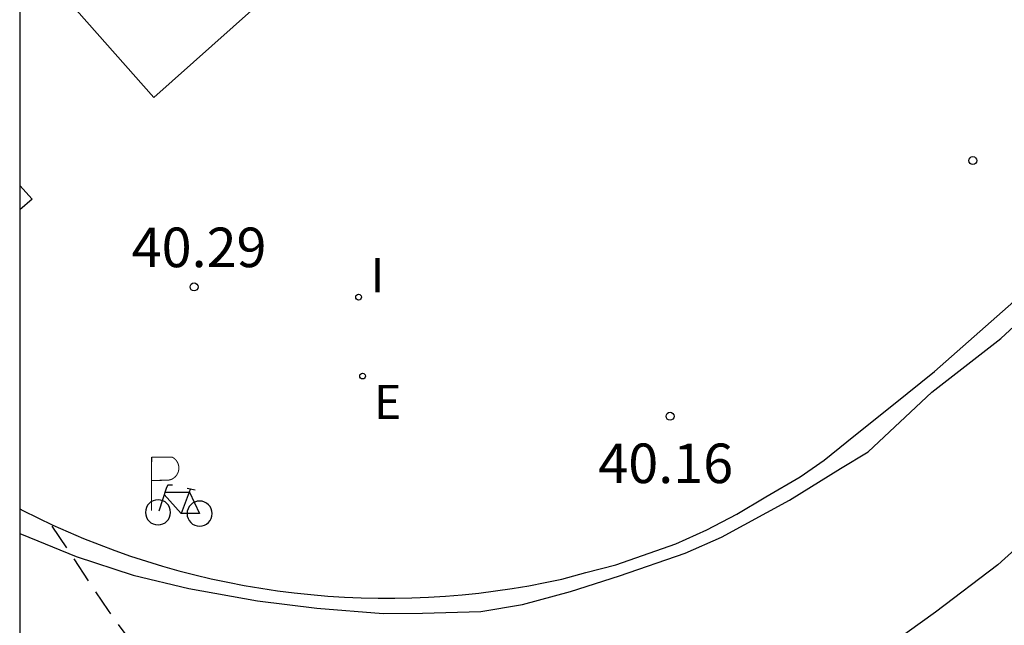
# Model space of a CAD drawing. Units: metres. Extents: x 580644 to 580994, y 4794040 to 4794291.
# Drawn here: x 580644 to 580663, y 4794243 to 4794255 of the extents above; entities that cross this region are included whole.
import ezdxf

# ---------------------------------------------------------------- set-up
doc = ezdxf.new("R2010")
doc.units = ezdxf.units.M
doc.linetypes.add('TRAZOS_NORMALES', pattern=[0.75, 0.5, -0.25])
for name, color, linetype in [('010106', 9, 'Continuous'), ('020194', 31, 'TRAZOS_NORMALES'), ('020204', 9, 'Continuous'), ('020308', 9, 'Continuous'), ('060108', 9, 'Continuous'), ('060113', 4, 'Continuous'), ('090223', 9, 'Continuous'), ('220205', 1, 'Continuous'), ('220305', 1, 'Continuous'), ('260101', 9, 'Continuous'), ('270204', 9, 'Continuous'), ('270304', 9, 'Continuous')]:
    doc.layers.add(name, color=color, linetype=linetype)
doc.styles.add('ARIAL', font='arial.ttf', dxfattribs={"height": 1})
doc.styles.add('ROMANS', font='romans__.ttf', dxfattribs={"height": 1})

# ---------------------------------------------------------------- blocks, each defined once
blk = doc.blocks.new('REGELE')
blk.add_circle((0, 0), 0.055)
blk = doc.blocks.new('COTAPU')
blk.add_circle((0, 0), 0.075)
blk = doc.blocks.new('REIND')
blk.add_circle((0, 0), 0.055)
blk = doc.blocks.new('A$Cde1f4e34')
at = {"layer": '090223', "const_width": 0.01}
blk.add_lwpolyline([(-0.0612, 0.5338), (-0.0637, 0.0177)], dxfattribs=at)
blk.add_lwpolyline([(-0.0612, 0.5338), (0.1355, 0.5338, -0.828096), (0.074, 0.3102), (-0.0588, 0.3077)], format="xyb", dxfattribs=at)
at = {"layer": '090223'}
for points in [[(0.1405, 0.2636), (0.0937, 0.2611), (0.0813, 0.2414), (0.0074, 0.0099)], [(0.3105, 0.2217), (0.2243, -0.0099), (0.0598, 0.174)], [(0.0667, 0.1954), (0.3031, 0.1946)], [(0.3031, 0.1946), (0.4017, -0.0123), (0.2243, -0.0099)], [(0.281, 0.234), (0.3574, 0.2168)]]:
    blk.add_lwpolyline(points, dxfattribs=at)
for points in [[(0, 0.1214, 1), (0, -0.1214, 1)], [(0.4017, 0.109, 1), (0.4017, -0.1337, 1)]]:
    blk.add_lwpolyline(points, format="xyb", close=True, dxfattribs=at)
blk = doc.blocks.new('PBICIS')
at = {"layer": '090223', "xscale": 1.963139950929655, "yscale": 1.963139950929655, "zscale": 1.963139950929655}
blk.add_blockref('A$Cde1f4e34', (-0.331, -0.159), dxfattribs=at)

msp = doc.modelspace()

# ---------------------------------------------------------------- linework, layer by layer
at = {"layer": '010106', "flags": 128}
msp.add_lwpolyline([(580644.199, 4794040.266), (580994.189, 4794040.259), (580994.195, 4794290.252), (580644.205, 4794290.259)], close=True, dxfattribs=at)
at = {"layer": '020194', "elevation": 40.14, "flags": 128}
msp.add_lwpolyline([(580644.807, 4794245.076), (580645.876, 4794243.473), (580646.676, 4794242.377), (580648.071, 4794240.273), (580648.439, 4794239.856), (580648.682, 4794239.461), (580648.823, 4794239.101), (580648.849, 4794238.792), (580648.72, 4794238.277), (580648.386, 4794237.737), (580647.717, 4794237.157), (580647.344, 4794236.81), (580647.22, 4794236.634), (580647.141, 4794236.257)], dxfattribs=at)
at = {"layer": '060108', "flags": 128}
for points in [[(580651.197, 4794257.177), (580646.743, 4794253.203), (580644.204, 4794256.079)], [(580644.204, 4794245.401), (580644.257, 4794245.373), (580644.541, 4794245.231), (580644.828, 4794245.095), (580645.118, 4794244.965), (580645.411, 4794244.842), (580645.706, 4794244.724), (580646.003, 4794244.613), (580646.303, 4794244.508), (580646.604, 4794244.409), (580646.908, 4794244.317), (580647.214, 4794244.23), (580647.522, 4794244.15), (580647.833, 4794244.077), (580648.145, 4794244.01), (580648.458, 4794243.95), (580648.772, 4794243.896), (580649.088, 4794243.849), (580649.404, 4794243.808), (580649.722, 4794243.775), (580650.039, 4794243.748), (580650.358, 4794243.727), (580650.676, 4794243.713), (580650.995, 4794243.706), (580651.314, 4794243.706), (580651.633, 4794243.713), (580651.952, 4794243.726), (580652.27, 4794243.746), (580652.588, 4794243.772), (580652.906, 4794243.805), (580653.222, 4794243.845), (580653.538, 4794243.892), (580653.852, 4794243.945), (580654.165, 4794244.005), (580654.477, 4794244.071), (580654.937, 4794244.194), (580655.504, 4794244.343), (580656.64, 4794244.74), (580657.227, 4794245.003), (580657.797, 4794245.299), (580658.348, 4794245.628), (580659.001, 4794246.007), (580659.454, 4794246.325), (580659.882, 4794246.674), (580661.026, 4794247.593), (580661.544, 4794248.006), (580665.95, 4794251.894)], [(580644.204, 4794251.537), (580644.434, 4794251.277), (580644.204, 4794251.072)]]:
    msp.add_lwpolyline(points, dxfattribs=at)
at = {"layer": '060113', "flags": 128}
msp.add_lwpolyline([(580644.204, 4794244.938), (580644.236, 4794244.921), (580645.269, 4794244.499), (580646.349, 4794244.145), (580647.407, 4794243.891), (580648.707, 4794243.661), (580649.836, 4794243.517), (580651.09, 4794243.415), (580651.835, 4794243.421), (580652.94, 4794243.456), (580653.732, 4794243.588), (580654.643, 4794243.833), (580655.571, 4794244.132), (580656.82, 4794244.564), (580657.508, 4794244.864), (580658.798, 4794245.564), (580659.764, 4794246.166), (580660.286, 4794246.486), (580661.492, 4794247.618), (580662.801, 4794248.636), (580665.789, 4794251.387), (580665.798, 4794251.396), (580666.476, 4794252.068)], dxfattribs=at)
at = {"layer": '260101', "flags": 128}
msp.add_lwpolyline([(580665.064, 4794246.497), (580663.989, 4794245.464), (580662.746, 4794244.338), (580661.565, 4794243.443), (580660.491, 4794242.671), (580659.241, 4794241.944), (580658.045, 4794241.363), (580656.787, 4794240.867), (580655.231, 4794240.363), (580653.874, 4794240.073), (580652.778, 4794239.914), (580650.992, 4794239.802), (580649.828, 4794239.88), (580648.242, 4794240.043), (580647.292, 4794240.22), (580645.538, 4794240.713), (580644.465, 4794241.121), (580644.204, 4794241.247)], dxfattribs=at)

# ---------------------------------------------------------------- block references
at = {"layer": '020204', "rotation": 359.9987685839998}
for p in [(580662.272, 4794252.007, 39.944), (580647.506, 4794249.611, 40.287), (580656.531, 4794247.159, 40.157)]:
    msp.add_blockref('COTAPU', p, dxfattribs=at)
at = {"layer": '090223'}
msp.add_blockref('PBICIS', (580647.153, 4794245.495), dxfattribs=at)
at = {"layer": '220205', "rotation": 359.9987685839998}
msp.add_blockref('REGELE', (580650.701, 4794247.92, 40.26), dxfattribs=at)
at = {"layer": '270204', "rotation": 359.9987685839998}
msp.add_blockref('REIND', (580650.625, 4794249.418, 40.303), dxfattribs=at)

# ---------------------------------------------------------------- texts
at = {"layer": '020308', "style": 'ARIAL'}
for s, p in [('40.29', (580646.323, 4794249.986)), ('40.16', (580655.171, 4794245.891))]:
    msp.add_text(s, height=0.75, rotation=359.9988, dxfattribs=at).set_placement(p)
at = {"layer": '220305', "style": 'ROMANS'}
msp.add_text('E', height=0.65, rotation=359.9988, dxfattribs=at).set_placement((580650.914, 4794247.104))
at = {"layer": '270304', "style": 'ROMANS'}
msp.add_text('I', height=0.65, rotation=359.9988, dxfattribs=at).set_placement((580650.851, 4794249.51))

doc.saveas('drawing.dxf')
